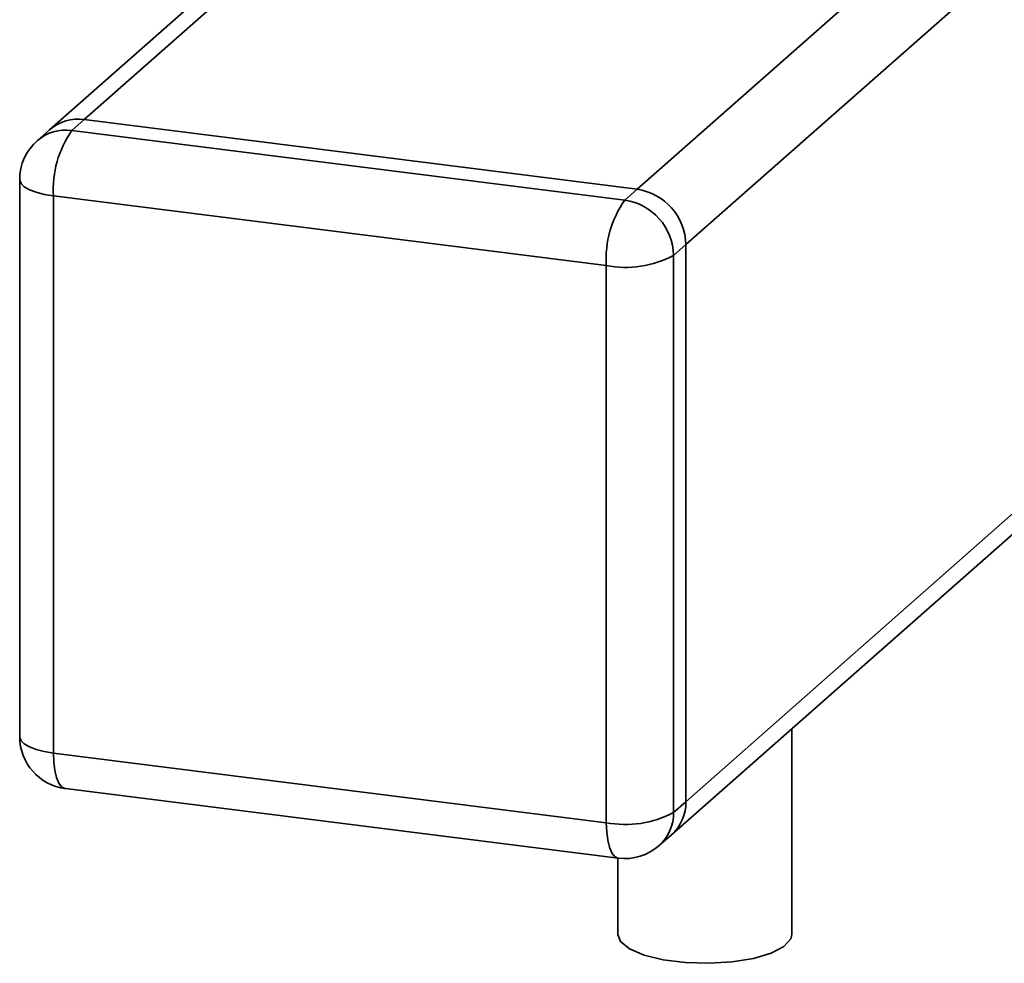
# Paper-space layout 'Blatt1' of a CAD drawing. Units: millimetres. Extents: x 0 to 6300, y 0 to 4455.
# Drawn here: x 5103 to 5159, y 2306 to 2360 of the extents above; entities that cross this region are included whole.
import ezdxf

# ---------------------------------------------------------------- set-up
doc = ezdxf.new("R2010")
doc.units = ezdxf.units.MM

psp = doc.layouts.new('Blatt1')

# ---------------------------------------------------------------- linework, layer by layer
at = {"color": 7, "linetype": 'Continuous', "lineweight": 35, "ltscale": 15}
for p, q in [((5138.12, 2350.674), (5183.521, 2390.714)), ((5140.926, 2347.492), (5184.048, 2385.522)), ((5137.017, 2382.928), (5104.331, 2354.103)), ((5106.316, 2354.681), (5137.017, 2381.757)), ((5140.926, 2315.437), (5189.583, 2358.348)), ((5140.104, 2313.54), (5189.583, 2357.177)), ((5106.316, 2354.681), (5105.609, 2354.057)), ((5138.12, 2350.674), (5106.316, 2354.681)), ((5104.331, 2354.103), (5103.624, 2353.479)), ((5105.609, 2354.057), (5137.413, 2350.051)), ((5102.609, 2351.229), (5102.609, 2319.174)), ((5137.413, 2350.051), (5138.12, 2350.674)), ((5136.352, 2346.287), (5104.548, 2350.294)), ((5104.548, 2350.294), (5104.548, 2318.238)), ((5140.926, 2347.492), (5140.219, 2346.869)), ((5140.926, 2315.437), (5140.926, 2347.492)), ((5140.219, 2346.869), (5140.219, 2314.813)), ((5136.352, 2314.231), (5136.352, 2346.287)), ((5147.017, 2307.805), (5147.017, 2319.637)), ((5104.548, 2318.238), (5136.352, 2314.231)), ((5105.234, 2316.197), (5137.038, 2312.19)), ((5140.219, 2314.813), (5140.926, 2315.437)), ((5139.397, 2312.917), (5140.104, 2313.54)), ((5137.017, 2312.193), (5137.017, 2307.805))]:
    psp.add_line(p, q, dxfattribs=at)
at = {"color": 7, "linetype": 'Continuous', "lineweight": 35, "ltscale": 15, "flags": 128}
for points in [[(5102.609, 2351.229), (5102.61, 2351.198), (5102.686, 2351.003), (5102.874, 2350.818), (5103.168, 2350.648), (5103.555, 2350.5), (5104.021, 2350.381), (5104.548, 2350.294)], [(5102.609, 2319.174), (5102.61, 2319.142), (5102.686, 2318.948), (5102.874, 2318.762), (5103.168, 2318.592), (5103.555, 2318.445), (5104.021, 2318.325), (5104.548, 2318.238)], [(5105.234, 2316.197), (5105.203, 2316.202), (5105.019, 2316.302), (5104.859, 2316.512), (5104.727, 2316.824), (5104.629, 2317.227), (5104.568, 2317.704), (5104.548, 2318.238)], [(5137.038, 2312.19), (5137.007, 2312.196), (5136.823, 2312.295), (5136.663, 2312.505), (5136.531, 2312.817), (5136.433, 2313.22), (5136.372, 2313.697), (5136.352, 2314.231)], [(5147.017, 2307.805), (5146.956, 2307.545), (5146.562, 2307.111), (5145.832, 2306.728), (5144.818, 2306.425), (5143.597, 2306.224), (5142.259, 2306.14), (5140.902, 2306.18), (5139.629, 2306.341), (5138.532, 2306.61), (5137.694, 2306.968), (5137.176, 2307.387), (5137.017, 2307.805)]]:
    psp.add_lwpolyline(points, dxfattribs=at)
at = {"color": 7, "linetype": 'Continuous', "lineweight": 35, "ltscale": 225}
for centre, radius, start, end in [((5105.961, 2352.206), 2.501, 81.8416, 130.6612), ((5105.254, 2351.582), 2.501, 81.8416, 130.6612), ((5110.443, 2350.664), 5.907, 144.9309, 183.5931), ((5105.609, 2351.229), 3, 131.4096, 180), ((5137.65, 2347.432), 3.276, 1.0587, 81.7605), ((5142.247, 2346.657), 5.907, 144.9309, 183.5931), ((5136.943, 2346.808), 3.276, 1.0587, 81.7605), ((5137.456, 2352.089), 5.907, 259.2261, 297.8883), ((5105.609, 2319.174), 3, 180, 262.8192), ((5138.426, 2315.394), 2.501, 312.158, 0.9777), ((5137.456, 2320.034), 5.907, 259.2261, 297.8883), ((5137.719, 2314.77), 2.501, 312.158, 0.9777), ((5137.413, 2315.167), 3, 262.8192, 311.4096)]:
    psp.add_arc(centre, radius, start, end, dxfattribs=at)

doc.saveas('drawing.dxf')
